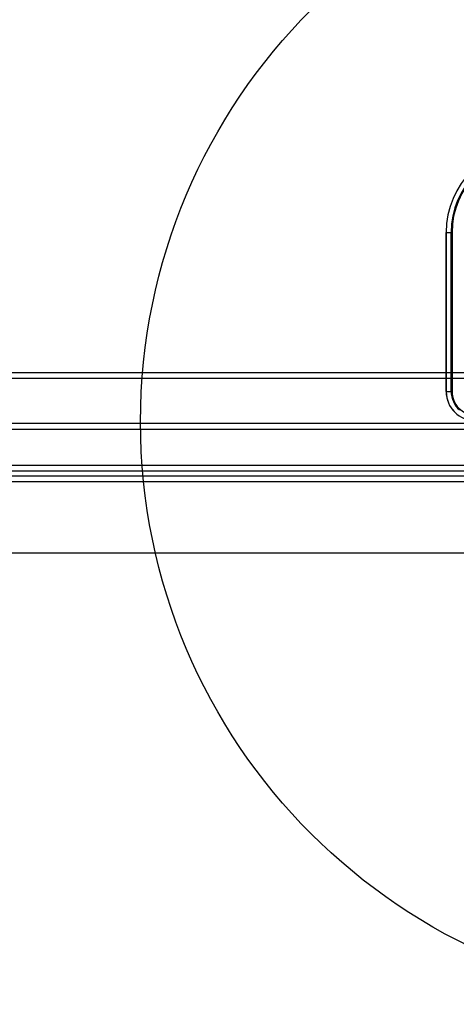
# Model space of a CAD drawing. Units: millimetres. Extents: x 19446 to 25980, y 32635 to 40830.
# Drawn here: x 23862 to 24012, y 35861 to 36199 of the extents above; entities that cross this region are included whole.
import ezdxf

# ---------------------------------------------------------------- set-up
doc = ezdxf.new("R2010")
doc.units = ezdxf.units.MM
doc.header["$LTSCALE"] = 200
doc.layers.add('OTWORY_MONTAŻOWE', color=1, linetype='Continuous')

msp = doc.modelspace()

# ---------------------------------------------------------------- linework, layer by layer
at = {"color": 7, "linetype": 'Continuous', "lineweight": 25}
for p, q in [((24008.41, 36126.43), (24008.41, 36071.82)), ((24008.41, 36071.79), (24008.41, 36126.43)), ((24008.41, 36126.43), (24010.41, 36126.43)), ((24008.41, 36126.43), (24010.11, 36126.43)), ((24010.11, 36071.82), (24010.11, 36126.43)), ((24010.41, 36126.43), (24010.41, 36071.79)), ((24053.41, 36078.28), (23353.41, 36078.28)), ((24053.41, 36076.28), (23353.41, 36076.28)), ((24008.41, 36071.82), (24008.41, 36071.79)), ((24008.41, 36071.82), (24010.11, 36071.82)), ((24008.41, 36071.79), (24010.41, 36071.79)), ((23354.16, 36060.93), (24053.16, 36060.93)), ((23354.16, 36058.93), (24053.16, 36058.93)), ((23353.41, 36046.58), (24053.41, 36046.58)), ((23353.41, 36044.58), (24053.41, 36044.58)), ((23354.16, 36042.93), (24053.16, 36042.93)), ((23354.16, 36040.93), (24053.16, 36040.93)), ((23349.91, 36016.43), (24057.41, 36016.43))]:
    msp.add_line(p, q, dxfattribs=at)
for radius in [30, 30, 28.3, 28]:
    msp.add_arc((24038.41, 36126.43), radius, 90, 180, dxfattribs=at)
for centre, major_axis, ratio, end_param in [((24018.41, 36071.82), (0, 10), 0.999774, 2.431581), ((24018.41, 36071.79), (0, 10), 0.999794, 3.141593), ((24018.41, 36071.82), (0, 8.3), 0.999657, 2.431581), ((24018.41, 36071.79), (0, 8), 0.999657, 3.141593)]:
    msp.add_ellipse(centre, major_axis=major_axis, ratio=ratio, start_param=1.570796, end_param=end_param, dxfattribs=at)
at = {"layer": 'OTWORY_MONTAŻOWE'}
msp.add_circle((24103.41, 36061.43), 200, dxfattribs=at)

doc.saveas('drawing.dxf')
